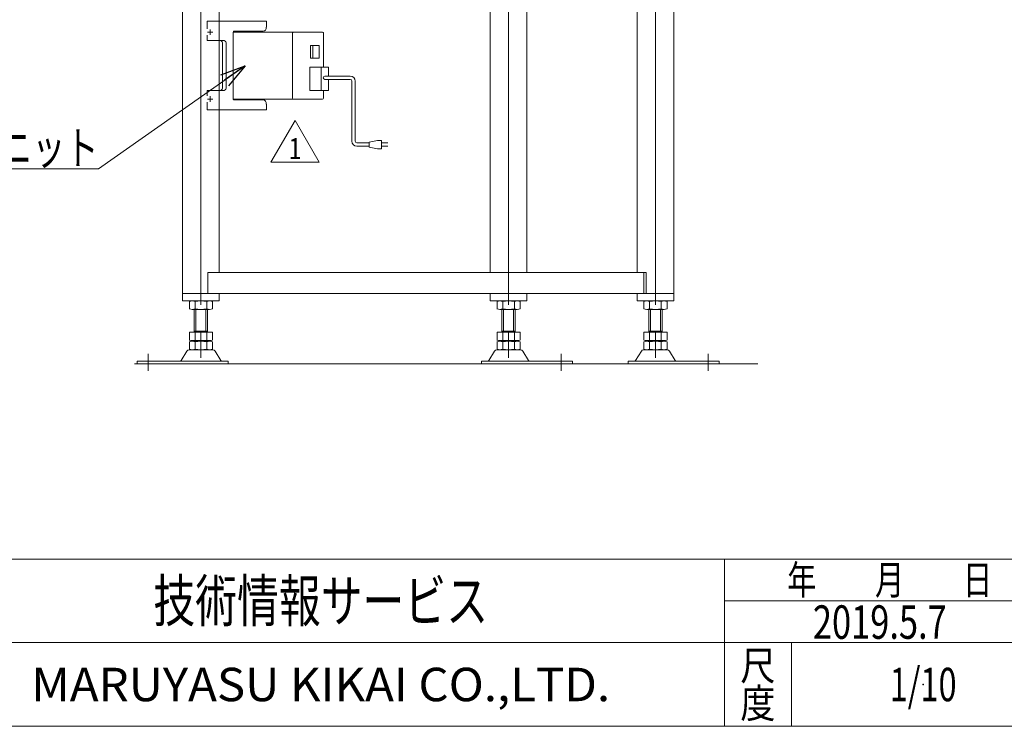
# Model space of a CAD drawing. Units: millimetres. Extents: x -1970 to 1970, y -1352 to 1351.
# Drawn here: x -1187 to -10, y -1329 to -484 of the extents above; entities that cross this region are included whole.
import ezdxf
from ezdxf.enums import TextEntityAlignment as Align

# ---------------------------------------------------------------- set-up
doc = ezdxf.new("R2010")
doc.units = ezdxf.units.MM
doc.header["$LTSCALE"] = 2.5
doc.header["$PDSIZE"] = 1
for name, pattern in [('CENTER', [50.8, 31.75, -6.35, 6.35, -6.35]), ('CENTERX2', [101.6, 63.5, -12.7, 12.7, -12.7]), ('DASHED2', [9.525, 6.35, -3.175])]:
    doc.linetypes.add(name, pattern=pattern)
for name, color, linetype in [('15', 7, 'Continuous'), ('21', 7, 'Continuous'), ('32', 7, 'Continuous'), ('ZUWAKU', 7, 'Continuous')]:
    doc.layers.add(name, color=color, linetype=linetype)
doc.styles.add('dcStyle0', font='ＭＳ Ｐゴシック', dxfattribs={"width": 0.75})
doc.styles.add('dcStyle1', font='txt.shx', dxfattribs={"width": 1.2, "bigfont": 'bigfont'})

# ---------------------------------------------------------------- blocks, each defined once
blk = doc.blocks.new('DC_GROUP_W_GBCS90_S_080_1_92')
at = {"layer": '15', "color": 3, "linetype": 'Continuous', "lineweight": 13}
for p, q in [((-401.6, -244.2), (-409.3, -244.2)), ((-406.9, -259.2), (-404.2, -252.7)), ((-404.2, -252.7), (-395, -252.7)), ((-403, -259.2), (-400.3, -252.7)), ((-395, -252.7), (-392.4, -259.2)), ((-404.2, -265.7), (-406.9, -259.2)), ((-395, -265.7), (-404.2, -265.7)), ((-400.3, -265.7), (-403, -259.2)), ((-392.4, -259.2), (-395, -265.7)), ((-401.6, -274.2), (-409.3, -274.2))]:
    blk.add_line(p, q, dxfattribs=at)
at = {"layer": '15', "color": 3, "linetype": 'CENTERX2', "lineweight": 13}
for p, q in [((-401.6, -238.2), (-401.6, -280.2)), ((-422.5, -259.2), (-386.7, -259.2))]:
    blk.add_line(p, q, dxfattribs=at)
at = {"layer": '15', "color": 3, "linetype": 'Continuous', "lineweight": 13}
for centre, major_axis, start_param, end_param in [((-409.3, -259.2), (0, -15), 3.141593, 6.283185), ((-415.4, -259.2), (0, -8), 3.853828, 5.57095)]:
    blk.add_ellipse(centre, major_axis=major_axis, ratio=0.7075, start_param=start_param, end_param=end_param, dxfattribs=at)
for centre, major_axis in [((-401.6, -259.2), (0, -15)), ((-397.7, -259.2), (0, -6.5))]:
    blk.add_ellipse(centre, major_axis=major_axis, ratio=0.7075, dxfattribs=at)
blk = doc.blocks.new('DC_GROUP_W_GBCS90_S_080_1_93')
at = {"layer": '15', "color": 3, "linetype": 'CENTERX2', "lineweight": 13}
for p, q in [((-411.2, -398.7), (-411.2, -419.7)), ((-403.8, -409.2), (-418.6, -409.2))]:
    blk.add_line(p, q, dxfattribs=at)
at = {"layer": '15', "color": 3, "linetype": 'Continuous', "lineweight": 13}
for p, q in [((-420.4, -409.2), (-417.7, -402.7)), ((-417.7, -415.7), (-420.4, -409.2)), ((-417.7, -402.7), (-408.5, -402.7)), ((-416.5, -409.2), (-413.8, -402.7)), ((-413.8, -415.7), (-416.5, -409.2)), ((-408.5, -402.7), (-405.9, -409.2)), ((-405.9, -409.2), (-408.5, -415.7)), ((-408.5, -415.7), (-417.7, -415.7))]:
    blk.add_line(p, q, dxfattribs=at)
blk.add_ellipse((-411.2, -409.2), major_axis=(0, -6.5), ratio=0.7075, dxfattribs=at)
blk = doc.blocks.new('DC_GROUP_W_GBCS90_S_080_1_95')
at = {"layer": '15', "color": 7, "linetype": 'Continuous', "lineweight": 13}
for p, q in [((-441.3, -829.6), (-441.3, -820.7)), ((-434.4, -829.6), (-434.4, -820.7)), ((-420.5, -829.6), (-420.5, -820.7)), ((-413.6, -829.6), (-413.6, -820.7)), ((-417.1, -830.2), (-437.8, -830.2)), ((-435.4, -857.4), (-435.4, -830.2)), ((-419.4, -830.2), (-419.4, -857.4)), ((-441.3, -866.8), (-441.3, -857.4)), ((-441.3, -857.4), (-413.6, -857.4)), ((-435.4, -856.4), (-419.4, -856.4)), ((-434.4, -866.8), (-434.4, -857.4)), ((-420.5, -866.8), (-420.5, -857.4)), ((-413.6, -866.8), (-413.6, -857.4)), ((-441.3, -877.8), (-441.3, -868.9)), ((-437.8, -867.4), (-417.1, -867.4)), ((-437.8, -868.4), (-417.1, -868.4)), ((-435.4, -868.4), (-435.4, -867.4)), ((-434.4, -877.8), (-434.4, -868.9)), ((-420.5, -877.8), (-420.5, -868.9)), ((-419.4, -868.4), (-419.4, -867.4)), ((-413.6, -877.8), (-413.6, -868.9)), ((-444.3, -880.2), (-451.2, -891.5)), ((-413.2, -878.7), (-441.7, -878.7)), ((-417.1, -878.4), (-437.8, -878.4)), ((-403.7, -891.5), (-410.6, -880.2)), ((-459.9, -892), (-459.9, -895.2)), ((-351.2, -892), (-459.9, -892)), ((-351.2, -895.2), (-351.2, -892)), ((-351.2, -895.2), (-459.9, -895.2))]:
    blk.add_line(p, q, dxfattribs=at)
at = {"layer": '15', "color": 3, "linetype": 'Continuous', "lineweight": 13}
for p, q in [((-433.4, -856.4), (-433.4, -830.2)), ((-421.4, -830.2), (-421.4, -856.4))]:
    blk.add_line(p, q, dxfattribs=at)
at = {"layer": '15', "color": 3, "linetype": 'CENTERX2', "lineweight": 13}
blk.add_line((-364.4, -883.2), (-364.4, -903.7), dxfattribs=at)
at = {"layer": '15', "color": 7, "linetype": 'Continuous', "lineweight": 13}
for centre, radius, start, end in [((-437.8, -831.6), 11.5, 72.412, 107.588), ((-427.4, -865.2), 45.1, 81.1539, 98.8461), ((-417.1, -831.6), 11.5, 72.412, 107.588), ((-437.8, -818.7), 11.5, 252.412, 287.588), ((-427.4, -785.1), 45.1, 261.1539, 278.8461), ((-417.1, -818.7), 11.5, 252.412, 287.588), ((-437.8, -855.9), 11.5, 252.412, 287.588), ((-437.8, -879.8), 11.5, 72.412, 107.588), ((-427.4, -822.3), 45.1, 261.1539, 278.8461), ((-427.4, -913.4), 45.1, 81.1539, 98.8461), ((-417.1, -855.9), 11.5, 252.412, 287.588), ((-417.1, -879.8), 11.5, 72.412, 107.588), ((-441.7, -881.7), 3, 90, 149.8987), ((-437.8, -866.9), 11.5, 252.412, 287.588), ((-427.4, -833.3), 45.1, 261.1539, 278.8461), ((-417.1, -866.9), 11.5, 252.412, 287.588), ((-413.2, -881.7), 3, 30.1013, 90), ((-452, -891), 1, 270, 329.8987), ((-402.9, -891), 1, 210.1013, 270)]:
    blk.add_arc(centre, radius, start, end, dxfattribs=at)
blk = doc.blocks.new('DC_GROUP_W_GBCS90_S_080_1_96')
at = {"layer": '15', "color": 7, "linetype": 'Continuous', "lineweight": 13}
for p, q in [((-616.8, -829.6), (-616.8, -820.7)), ((-609.9, -829.6), (-609.9, -820.7)), ((-596, -829.6), (-596, -820.7)), ((-589.1, -829.6), (-589.1, -820.7)), ((-592.6, -830.2), (-613.4, -830.2)), ((-611, -857.4), (-611, -830.2)), ((-595, -830.2), (-595, -857.4)), ((-616.8, -866.8), (-616.8, -857.4)), ((-616.8, -857.4), (-589.1, -857.4)), ((-611, -856.4), (-595, -856.4)), ((-609.9, -866.8), (-609.9, -857.4)), ((-596, -866.8), (-596, -857.4)), ((-589.1, -866.8), (-589.1, -857.4)), ((-616.8, -877.8), (-616.8, -868.9)), ((-613.4, -867.4), (-592.6, -867.4)), ((-613.4, -868.4), (-592.6, -868.4)), ((-611, -868.4), (-611, -867.4)), ((-609.9, -877.8), (-609.9, -868.9)), ((-596, -877.8), (-596, -868.9)), ((-595, -868.4), (-595, -867.4)), ((-589.1, -877.8), (-589.1, -868.9)), ((-619.8, -880.2), (-626.7, -891.5)), ((-588.7, -878.7), (-617.2, -878.7)), ((-592.6, -878.4), (-613.4, -878.4)), ((-579.3, -891.5), (-586.1, -880.2)), ((-635.5, -892), (-635.5, -895.2)), ((-526.7, -892), (-635.5, -892)), ((-526.7, -895.2), (-526.7, -892)), ((-526.7, -895.2), (-635.5, -895.2))]:
    blk.add_line(p, q, dxfattribs=at)
at = {"layer": '15', "color": 3, "linetype": 'Continuous', "lineweight": 13}
for p, q in [((-609, -856.4), (-609, -830.2)), ((-597, -830.2), (-597, -856.4))]:
    blk.add_line(p, q, dxfattribs=at)
at = {"layer": '15', "color": 3, "linetype": 'CENTERX2', "lineweight": 13}
blk.add_line((-540, -883.2), (-540, -903.7), dxfattribs=at)
at = {"layer": '15', "color": 7, "linetype": 'Continuous', "lineweight": 13}
for centre, radius, start, end in [((-613.4, -831.6), 11.5, 72.412, 107.588), ((-603, -865.2), 45.1, 81.1539, 98.8461), ((-592.6, -831.6), 11.5, 72.412, 107.588), ((-613.4, -818.7), 11.5, 252.412, 287.588), ((-603, -785.1), 45.1, 261.1539, 278.8461), ((-592.6, -818.7), 11.5, 252.412, 287.588), ((-613.4, -855.9), 11.5, 252.412, 287.588), ((-613.4, -879.8), 11.5, 72.412, 107.588), ((-603, -822.3), 45.1, 261.1539, 278.8461), ((-603, -913.4), 45.1, 81.1539, 98.8461), ((-592.6, -855.9), 11.5, 252.412, 287.588), ((-592.6, -879.8), 11.5, 72.412, 107.588), ((-617.2, -881.7), 3, 90, 149.8987), ((-613.4, -866.9), 11.5, 252.412, 287.588), ((-603, -833.3), 45.1, 261.1539, 278.8461), ((-592.6, -866.9), 11.5, 252.412, 287.588), ((-588.7, -881.7), 3, 30.1013, 90), ((-627.5, -891), 1, 270, 329.8987), ((-578.4, -891), 1, 210.1013, 270)]:
    blk.add_arc(centre, radius, start, end, dxfattribs=at)
blk = doc.blocks.new('DC_GROUP_W_GBCS90_S_080_1_97')
at = {"layer": '15', "color": 7, "linetype": 'Continuous', "lineweight": 13}
for p, q in [((-984.5, -829.6), (-984.5, -820.7)), ((-977.6, -829.6), (-977.6, -820.7)), ((-963.7, -829.6), (-963.7, -820.7)), ((-956.8, -829.6), (-956.8, -820.7)), ((-981.1, -830.2), (-960.3, -830.2)), ((-978.7, -830.2), (-978.7, -857.4)), ((-962.7, -857.4), (-962.7, -830.2)), ((-984.5, -866.8), (-984.5, -857.4)), ((-956.8, -857.4), (-984.5, -857.4)), ((-962.7, -856.4), (-978.7, -856.4)), ((-977.6, -866.8), (-977.6, -857.4)), ((-963.7, -866.8), (-963.7, -857.4)), ((-956.8, -866.8), (-956.8, -857.4)), ((-984.5, -877.8), (-984.5, -868.9)), ((-960.3, -867.4), (-981.1, -867.4)), ((-960.3, -868.4), (-981.1, -868.4)), ((-978.7, -868.4), (-978.7, -867.4)), ((-977.6, -877.8), (-977.6, -868.9)), ((-963.7, -877.8), (-963.7, -868.9)), ((-962.7, -868.4), (-962.7, -867.4)), ((-956.8, -877.8), (-956.8, -868.9)), ((-994.4, -891.5), (-987.5, -880.2)), ((-984.9, -878.7), (-956.4, -878.7)), ((-981.1, -878.4), (-960.3, -878.4)), ((-953.8, -880.2), (-947, -891.5)), ((-1046.9, -895.2), (-1046.9, -892)), ((-1046.9, -892), (-938.2, -892)), ((-938.2, -892), (-938.2, -895.2)), ((-1046.9, -895.2), (-938.2, -895.2))]:
    blk.add_line(p, q, dxfattribs=at)
at = {"layer": '15', "color": 3, "linetype": 'Continuous', "lineweight": 13}
for p, q in [((-976.7, -830.2), (-976.7, -856.4)), ((-964.7, -856.4), (-964.7, -830.2))]:
    blk.add_line(p, q, dxfattribs=at)
at = {"layer": '15', "color": 3, "linetype": 'CENTERX2', "lineweight": 13}
blk.add_line((-1033.7, -883.2), (-1033.7, -903.7), dxfattribs=at)
at = {"layer": '15', "color": 7, "linetype": 'Continuous', "lineweight": 13}
for centre, radius, start, end in [((-981.1, -831.6), 11.5, 72.412, 107.588), ((-970.7, -865.2), 45.1, 81.1539, 98.8461), ((-960.3, -831.6), 11.5, 72.412, 107.588), ((-981.1, -818.7), 11.5, 252.412, 287.588), ((-970.7, -785.1), 45.1, 261.1539, 278.8461), ((-960.3, -818.7), 11.5, 252.412, 287.588), ((-981.1, -855.9), 11.5, 252.412, 287.588), ((-981.1, -879.8), 11.5, 72.412, 107.588), ((-970.7, -822.3), 45.1, 261.1539, 278.8461), ((-970.7, -913.4), 45.1, 81.1539, 98.8461), ((-960.3, -855.9), 11.5, 252.412, 287.588), ((-960.3, -879.8), 11.5, 72.412, 107.588), ((-984.9, -881.7), 3, 90, 149.8987), ((-981.1, -866.9), 11.5, 252.412, 287.588), ((-970.7, -833.3), 45.1, 261.1539, 278.8461), ((-960.3, -866.9), 11.5, 252.412, 287.588), ((-956.4, -881.7), 3, 30.1013, 90), ((-995.2, -891), 1, 270, 329.8987), ((-946.1, -891), 1, 210.1013, 270)]:
    blk.add_arc(centre, radius, start, end, dxfattribs=at)
blk = doc.blocks.new('DC_GROUP_W_GBCS90_S_080_1_94')
at = {"layer": '15', "color": 3, "linetype": 'CENTERX2', "lineweight": 13}
for p, q in [((-970.7, -412), (-970.7, -895.2)), ((-603, -412), (-603, -895.2)), ((-427.4, -412), (-427.4, -895.2))]:
    blk.add_line(p, q, dxfattribs=at)
at = {"layer": '15', "color": 7, "linetype": 'Continuous', "lineweight": 13}
for p, q in [((-1016.6, -427.7), (-403.1, -427.7)), ((-1016.6, -433.7), (-1016.6, -427.7)), ((-403.1, -433.7), (-1016.6, -433.7)), ((-992.6, -433.7), (-992.6, -820.2)), ((-970.7, -433.7), (-970.7, -820.2)), ((-962.6, -433.7), (-962.6, -458.7)), ((-945.9, -427.7), (-945.9, -433.7)), ((-441.3, -433.7), (-441.3, -458.7)), ((-438.4, -458.7), (-438.4, -433.7)), ((-427.4, -433.7), (-427.4, -820.2)), ((-405.5, -820.2), (-405.5, -433.7)), ((-403.1, -427.7), (-403.1, -433.7)), ((-962.6, -458.7), (-438.4, -458.7)), ((-948.7, -786.2), (-948.7, -458.7)), ((-624.9, -458.7), (-624.9, -786.2)), ((-603, -786.2), (-603, -458.7)), ((-581, -786.2), (-581, -458.7)), ((-449.4, -458.7), (-449.4, -786.2)), ((-438.4, -786.2), (-962.6, -786.2)), ((-962.6, -786.2), (-962.6, -811.2)), ((-441.3, -786.2), (-441.3, -811.2)), ((-438.4, -811.2), (-438.4, -786.2)), ((-405.5, -811.2), (-992.6, -811.2)), ((-948.7, -820.2), (-948.7, -811.2)), ((-624.9, -811.2), (-624.9, -820.2)), ((-603, -820.2), (-603, -811.2)), ((-581, -820.2), (-581, -811.2)), ((-449.4, -811.2), (-449.4, -820.2)), ((-992.6, -820.2), (-948.7, -820.2)), ((-624.9, -820.2), (-581, -820.2)), ((-449.4, -820.2), (-405.5, -820.2))]:
    blk.add_line(p, q, dxfattribs=at)
at = {"layer": '15', "color": 4, "linetype": 'DASHED2', "lineweight": 13}
blk.add_line((-581, -811.2), (-624.9, -811.2), dxfattribs=at)
at = {"layer": '15', "linetype": 'Continuous'}
for name in ['DC_GROUP_W_GBCS90_S_080_1_97', 'DC_GROUP_W_GBCS90_S_080_1_96', 'DC_GROUP_W_GBCS90_S_080_1_95']:
    blk.add_blockref(name, (0, 0), dxfattribs=at)
blk = doc.blocks.new('DC_GROUP_W_GBCS90_S_080_1_98')
at = {"layer": '15', "color": 7, "linetype": 'Continuous', "lineweight": 13}
for p, q in [((-565.8, -427.7), (-565.8, -185.2)), ((-565.8, -185.2), (-565, -185.2)), ((-565.8, -189.7), (-565, -189.7)), ((-565.8, -427.7), (-563, -427.7))]:
    blk.add_line(p, q, dxfattribs=at)
at = {"layer": '15', "color": 3, "linetype": 'CENTERX2', "lineweight": 13}
for p, q in [((-560, -219.2), (-568.7, -219.2)), ((-560, -249.2), (-568.7, -249.2))]:
    blk.add_line(p, q, dxfattribs=at)
blk = doc.blocks.new('DC_GROUP_W_GBCS90_S_080_1_91')
at = {"layer": '15', "linetype": 'Continuous'}
for name in ['DC_GROUP_W_GBCS90_S_080_1_98', 'DC_GROUP_W_GBCS90_S_080_1_92', 'DC_GROUP_W_GBCS90_S_080_1_93', 'DC_GROUP_W_GBCS90_S_080_1_94']:
    blk.add_blockref(name, (0, 0), dxfattribs=at)
blk = doc.blocks.new('_OPEN30')
at = {"color": 0, "linetype": 'ByBlock', "lineweight": -2}
for p, q in [((-1, 0.267949), (0, 0)), ((0, 0), (-1, -0.267949)), ((0, 0), (-1, 0))]:
    blk.add_line(p, q, dxfattribs=at)
blk = doc.blocks.new('DC_GROUP_W_GBCS90_S_080_1_111')
at = {"color": 2, "linetype": 'Continuous', "lineweight": 13}
for p, q in [((-917.8, -539), (-1093, -662.2)), ((-1093, -662.2), (-1553, -662.2))]:
    blk.add_line(p, q, dxfattribs=at)
at = {"color": 2, "xscale": 30.00002807615286, "yscale": 29.99989368223643, "rotation": 35.1060793302646}
blk.add_blockref('_OPEN30', (-917.8, -539), dxfattribs=at)
at = {"color": 2, "style": 'dcStyle0', "width": 0.798722}
blk.add_text('DC:コントロールユニット', height=40, dxfattribs=at).set_placement((-1553, -657.2), (-1093, -657.2), align=Align.FIT)
blk = doc.blocks.new('DC_GROUP_W_GBCS90_S_080_1_119')
at = {"color": 2, "linetype": 'Continuous', "lineweight": 13}
for p, q in [((-887.1, -654.2), (-858.2, -604.2)), ((-858.2, -604.2), (-829.3, -654.2)), ((-829.3, -654.2), (-887.1, -654.2))]:
    blk.add_line(p, q, dxfattribs=at)
at = {"color": 2, "style": 'dcStyle1', "width": 1.145455}
blk.add_text('1', height=25, dxfattribs=at).set_placement((-865.7, -650.5), (-850.7, -650.5), align=Align.FIT)
blk = doc.blocks.new('DC_GROUP_W_GBCS90_S_080_1_118')
at = {"linetype": 'Continuous'}
blk.add_blockref('DC_GROUP_W_GBCS90_S_080_1_119', (0, 0), dxfattribs=at)
blk = doc.blocks.new('DC_GROUP_W_GBCS90_S_080_1_120')
at = {"layer": '32', "color": 4, "linetype": 'DASHED2', "lineweight": 13}
for p, q in [((-963.2, -494.9), (-963.2, -485.7)), ((-948.7, -485.7), (-963.2, -485.7)), ((-963.2, -502.4), (-963.2, -508.7)), ((-963.2, -508.7), (-948.7, -508.7)), ((-963.2, -574.9), (-963.2, -568.7)), ((-963.2, -568.7), (-948.7, -568.7)), ((-963.2, -582.4), (-963.2, -591.7)), ((-948.7, -591.7), (-963.2, -591.7))]:
    blk.add_line(p, q, dxfattribs=at)
at = {"layer": '32', "color": 3, "linetype": 'Continuous', "lineweight": 13}
for p, q in [((-892.5, -485.7), (-948.7, -485.7)), ((-892.5, -485.7), (-892.5, -492.7)), ((-932.1, -498.7), (-825.3, -498.7)), ((-932.1, -498.7), (-932.1, -578.7)), ((-931.4, -497.7), (-896.1, -497.7)), ((-861.1, -499.7), (-861.1, -577.7)), ((-824.3, -499.7), (-824.3, -540.7)), ((-948.7, -508.7), (-944.1, -508.7)), ((-944.9, -511.7), (-944.9, -565.7)), ((-940.6, -511.7), (-940.6, -565.7)), ((-829.2, -514.7), (-839.8, -514.7)), ((-839.8, -514.7), (-839.8, -529.7)), ((-837, -514.7), (-837, -529.7)), ((-829.2, -529.7), (-829.2, -514.7)), ((-840.6, -540.7), (-818.3, -540.7)), ((-840.6, -568.7), (-840.6, -540.7)), ((-839.8, -529.7), (-829.2, -529.7)), ((-826.8, -540.7), (-826.8, -568.7)), ((-818.3, -540.7), (-818.3, -551.2)), ((-818.3, -555.2), (-818.3, -568.7)), ((-948.7, -568.7), (-944.1, -568.7)), ((-818.3, -568.7), (-840.6, -568.7)), ((-824.3, -568.7), (-824.3, -577.7)), ((-825.3, -578.7), (-932.1, -578.7)), ((-931.4, -579.7), (-896.1, -579.7)), ((-892.5, -591.7), (-892.5, -584.7)), ((-892.5, -591.7), (-948.7, -591.7))]:
    blk.add_line(p, q, dxfattribs=at)
at = {"layer": '32', "color": 3, "linetype": 'CENTER', "lineweight": 13}
for p, q in [((-963, -498.7), (-956.5, -498.7)), ((-959.7, -495.4), (-959.7, -501.9)), ((-959.7, -581.9), (-959.7, -575.4)), ((-963, -578.7), (-956.5, -578.7))]:
    blk.add_line(p, q, dxfattribs=at)
at = {"layer": '32', "color": 140, "linetype": 'Continuous', "lineweight": 13}
for p, q in [((-792.2, -551.2), (-822.5, -551.2)), ((-792.2, -555.2), (-822.5, -555.2)), ((-790.2, -629.2), (-790.2, -557.2)), ((-786.2, -629.2), (-786.2, -557.2)), ((-784.2, -631.2), (-769.7, -631.2)), ((-784.2, -635.2), (-769.7, -635.2)), ((-769.7, -630.2), (-759.7, -628.2)), ((-769.7, -636.2), (-769.7, -630.2)), ((-759.7, -628.2), (-754.7, -628.2)), ((-754.7, -628.2), (-754.7, -638.2)), ((-747.2, -631.2), (-754.7, -631.2)), ((-754.7, -635.2), (-747.2, -635.2)), ((-759.7, -638.2), (-769.7, -636.2)), ((-754.7, -638.2), (-759.7, -638.2))]:
    blk.add_line(p, q, dxfattribs=at)
at = {"layer": '32', "color": 3, "linetype": 'Continuous', "lineweight": 13}
for centre, start, end in [((-860.1, -499.7), 90, 180), ((-825.3, -499.7), 0, 90), ((-860.1, -577.7), 180, 270), ((-825.3, -577.7), 270, 0)]:
    blk.add_arc(centre, 1, start, end, dxfattribs=at)
at = {"layer": '32', "color": 140, "linetype": 'Continuous', "lineweight": 13}
for centre, radius, start, end in [((-822.5, -553.2), 2, 90, 270), ((-792.2, -557.2), 6, 0, 90), ((-792.2, -557.2), 2, 0, 90), ((-784.2, -629.2), 6, 180, 270), ((-784.2, -629.2), 2, 180, 270)]:
    blk.add_arc(centre, radius, start, end, dxfattribs=at)
at = {"layer": '32', "color": 3, "linetype": 'Continuous', "lineweight": 13}
for centre, major_axis, ratio, start_param, end_param in [((-896.1, -492.7), (0, -5), 0.707107, 6.283185, 7.853982), ((-931.4, -498.7), (0, 1), 0.707107, 0, 1.570796), ((-948.4, -511.7), (3.54, 0), 0.848528, 0, 1.570796), ((-944.1, -511.7), (3.54, 0), 0.848528, 0, 1.570796), ((-948.4, -565.7), (-3.54, 0), 0.848528, 1.570796, 3.141593), ((-944.1, -565.7), (-3.54, 0), 0.848528, 1.570796, 3.141593), ((-931.4, -578.7), (0, 1), 0.707107, 1.570796, 3.141593), ((-896.1, -584.7), (0, -5), 0.707107, 1.570796, 3.141593)]:
    blk.add_ellipse(centre, major_axis=major_axis, ratio=ratio, start_param=start_param, end_param=end_param, dxfattribs=at)
blk = doc.blocks.new('DC_GROUP_W_GBCS90_S_080_1_109')
at = {"layer": 'ZUWAKU', "color": 4, "linetype": 'Continuous', "lineweight": 13}
for p, q in [((1970, -1128.7), (-1970, -1128.7)), ((-345, -1328.7), (-345, -1128.7)), ((-345, -1178.7), (50, -1178.7)), ((-1970, -1228.7), (1970, -1228.7)), ((-265, -1228.7), (-265, -1328.7))]:
    blk.add_line(p, q, dxfattribs=at)
at = {"layer": 'ZUWAKU', "color": 7, "linetype": 'Continuous', "lineweight": 13}
blk.add_line((-1970, -1328.7), (1970, -1328.7), dxfattribs=at)
at = {"layer": 'ZUWAKU', "color": 2, "style": 'dcStyle1'}
for s, width, p, p2 in [('年\u3000\u3000月\u3000\u3000日', 1.195122, (-270, -1171.2), (-25, -1171.2)), ('尺', 1.68, (-326, -1273.7), (-284, -1273.7)), ('度', 1.68, (-326, -1318.7), (-284, -1318.7))]:
    blk.add_text(s, height=35, dxfattribs=dict(at, width=width)).set_placement(p, p2, align=Align.FIT)
at = {"layer": 'ZUWAKU', "color": 7, "style": 'dcStyle1'}
for s, height, width, p, p2 in [('技術情報サービス', 50, 1.191489, (-1027.5, -1203.7), (-627.5, -1203.7)), ('MARUYASU KIKAI CO.,LTD.', 40, 0.899028, (-1173.4, -1298.7), (-481.6, -1298.7))]:
    blk.add_text(s, height=height, dxfattribs=dict(at, width=width)).set_placement(p, p2, align=Align.FIT)
blk = doc.blocks.new('DC_GROUP_W_GBCS90_S_080_1_110')
at = {"layer": 'ZUWAKU', "color": 2, "linetype": 'Continuous'}
blk.add_point((-107.5, -1278.7), dxfattribs=at)

msp = doc.modelspace()

# ---------------------------------------------------------------- linework, layer by layer
at = {"layer": '21', "color": 3, "linetype": 'Continuous', "lineweight": 13}
msp.add_line((-305.075, -895.173), (-1050.075, -895.173), dxfattribs=at)

# ---------------------------------------------------------------- block references
at = {"linetype": 'Continuous'}
for name in ['DC_GROUP_W_GBCS90_S_080_1_91', 'DC_GROUP_W_GBCS90_S_080_1_111', 'DC_GROUP_W_GBCS90_S_080_1_118']:
    msp.add_blockref(name, (0, 0), dxfattribs=at)
at = {"layer": '32', "linetype": 'Continuous'}
msp.add_blockref('DC_GROUP_W_GBCS90_S_080_1_120', (0, 0), dxfattribs=at)
at = {"layer": 'ZUWAKU', "linetype": 'Continuous'}
for name in ['DC_GROUP_W_GBCS90_S_080_1_109', 'DC_GROUP_W_GBCS90_S_080_1_110']:
    msp.add_blockref(name, (0, 0), dxfattribs=at)

# ---------------------------------------------------------------- texts
at = {"color": 2, "style": 'dcStyle1'}
for s, width, p, p2 in [('2019.5.7', 0.613139, (-239.261, -1224.094), (-79.261, -1224.094)), ('1/10', 0.531646, (-147.5, -1298.719), (-67.5, -1298.719))]:
    msp.add_text(s, height=40, dxfattribs=dict(at, width=width)).set_placement(p, p2, align=Align.FIT)

doc.saveas('drawing.dxf')
